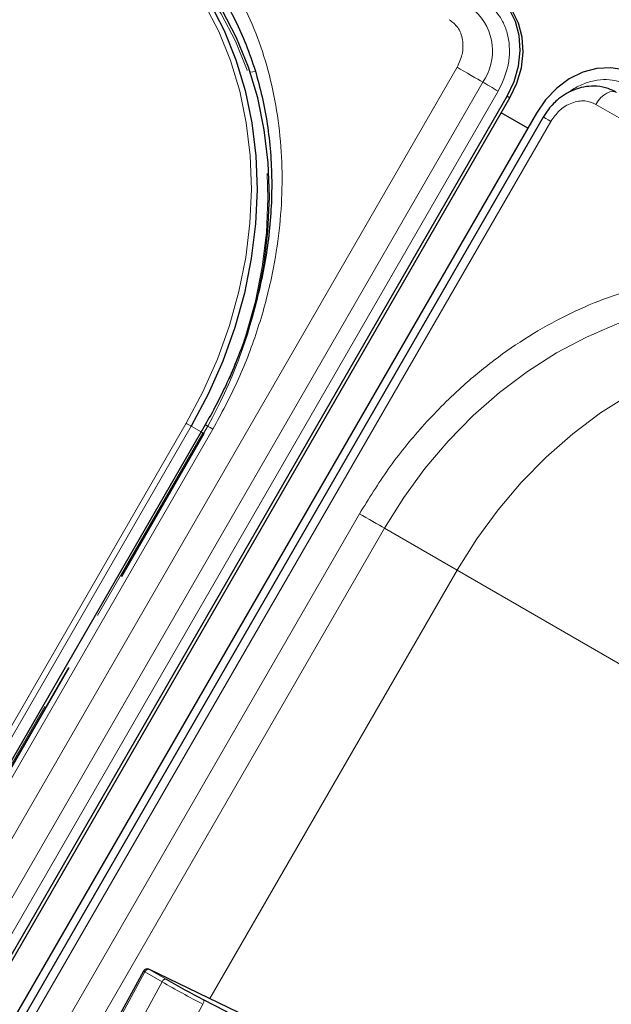
# Model space of a CAD drawing. Units: millimetres. Extents: x 0 to 210, y 0 to 297.
# Drawn here: x 166 to 170, y 133 to 139 of the extents above; entities that cross this region are included whole.
import ezdxf

# ---------------------------------------------------------------- set-up
doc = ezdxf.new("R2010")
doc.units = ezdxf.units.MM
doc.linetypes.add('HIDDEN', pattern=[1.905, 1.27, -0.635])

msp = doc.modelspace()

# ---------------------------------------------------------------- linework, layer by layer
at = {"color": 8, "linetype": 'Continuous', "lineweight": 18}
for p, q in [((162.53692, 128.35897), (168.66192, 138.96778)), ((167.41515, 138.93792), (167.44637, 138.94326)), ((162.69225, 128.26929), (168.81725, 138.8781)), ((168.91044, 138.8243), (162.78544, 128.21548)), ((168.96363, 138.79359), (168.98113, 138.78349)), ((174.51959, 135.84643), (169.49913, 138.74468)), ((169.22711, 138.64151), (163.10211, 128.0327)), ((165.16645, 133.59579), (167.02895, 136.82174)), ((163.69007, 130.72428), (167.19007, 136.78646)), ((167.05913, 136.80431), (165.19663, 133.57837)), ((167.11932, 136.76956), (167.05913, 136.80431)), ((164.57396, 130.21402), (168.07396, 136.2762)), ((168.22484, 136.18909), (164.72484, 130.12691)), ((168.66184, 135.93673), (168.22484, 136.18909)), ((167.17092, 133.35437), (168.66184, 135.93673)), ((168.66286, 135.93614), (167.17198, 133.35386)), ((168.66469, 135.94049), (168.66184, 135.93673)), ((168.66469, 135.94049), (168.66286, 135.93614)), ((171.56847, 134.25824), (168.66286, 135.93614)), ((166.78059, 133.51432), (166.60144, 133.18515)), ((166.88358, 133.45487), (166.78059, 133.51432)), ((166.80556, 133.53), (166.80446, 133.53059)), ((166.80556, 133.53), (166.90856, 133.47055)), ((168.74753, 132.59619), (166.80556, 133.53)), ((166.78509, 133.27389), (166.88358, 133.45487)), ((167.13007, 133.31931), (167.05841, 133.18764))]:
    msp.add_line(p, q, dxfattribs=at)
at = {"color": 7, "linetype": 'Continuous', "lineweight": 25}
for p, q in [((162.83863, 128.18478), (168.96363, 138.79359)), ((162.85613, 128.17468), (168.98113, 138.78349)), ((169.1404, 138.69154), (163.0154, 128.08273)), ((169.18135, 138.66792), (163.05635, 128.05911)), ((169.08801, 138.6008), (168.92874, 138.69275)), ((167.14432, 136.81287), (163.64432, 130.75069)), ((166.77166, 133.52001), (166.59252, 133.19083)), ((168.74642, 132.59678), (166.80446, 133.53059))]:
    msp.add_line(p, q, dxfattribs=at)
at = {"color": 7, "linetype": 'HIDDEN', "lineweight": 18}
for p, q in [((167.12895, 136.76399), (165.67895, 134.25251)), ((165.68413, 134.24953), (167.13413, 136.761)), ((165.6881, 134.24723), (167.1381, 136.75871)), ((167.13413, 136.761), (167.11932, 136.76956)), ((167.1381, 136.75871), (167.13413, 136.761))]:
    msp.add_line(p, q, dxfattribs=at)
at = {"color": 8, "linetype": 'Continuous', "lineweight": 18, "flags": 128}
for points in [[(167.02895, 136.82174), (167.13015, 137.01239), (167.21726, 137.20928), (167.28961, 137.41092), (167.34666, 137.61576), (167.38797, 137.82224), (167.41324, 138.0288), (167.42225, 138.23386), (167.41496, 138.43586), (167.39141, 138.63327), (167.35178, 138.82458), (167.29638, 139.00833), (167.22562, 139.18314), (167.14004, 139.34766), (167.0403, 139.50065), (166.92715, 139.64093), (166.80146, 139.76745), (166.66419, 139.87924), (166.51636, 139.97545)], [(168.66192, 138.96778), (168.68129, 138.9566), (168.70249, 138.94436), (168.72461, 138.93159), (168.74672, 138.91883), (168.76789, 138.90661), (168.78722, 138.89544), (168.80391, 138.8858), (168.81725, 138.8781)], [(168.91044, 138.8243), (168.89882, 138.83101), (168.8861, 138.83835), (168.87283, 138.84601), (168.85957, 138.85367), (168.84686, 138.861), (168.83526, 138.8677), (168.82525, 138.87348), (168.81725, 138.8781)], [(169.49913, 138.74468), (169.51322, 138.76603), (169.52935, 138.78496), (169.54683, 138.80067), (169.56495, 138.8125), (169.58292, 138.81994), (169.6, 138.82269), (169.61546, 138.82062), (169.62413, 138.81684)], [(169.18135, 138.66792), (169.1823, 138.66737), (169.18748, 138.66438), (169.19697, 138.6589), (169.21037, 138.65117), (169.22711, 138.64151)], [(168.22484, 136.18909), (168.34052, 136.3739), (168.46876, 136.54954), (168.6086, 136.71467), (168.75898, 136.86804), (168.91874, 137.00847), (169.08668, 137.13489), (169.26151, 137.24636), (169.44191, 137.34201), (169.62649, 137.42112), (169.81387, 137.48308), (170.0026, 137.52743), (170.19126, 137.55383), (170.3784, 137.56208), (170.56261, 137.5521), (170.74249, 137.52399), (170.91665, 137.47796), (171.08378, 137.41434), (171.24261, 137.33364)], [(168.66469, 135.94049), (168.78064, 136.12512), (168.90914, 136.30055), (169.04922, 136.46544), (169.19981, 136.61854), (169.35976, 136.75868), (169.52786, 136.8848), (169.70283, 136.99593), (169.88333, 137.09123), (170.06799, 137.16998), (170.25541, 137.23157), (170.44415, 137.27554), (170.63279, 137.30155), (170.81989, 137.30941), (171.00402, 137.29905), (171.18379, 137.27055), (171.35781, 137.22413), (171.52478, 137.16014), (171.68342, 137.07908)], [(167.02895, 136.82174), (167.03264, 136.81961), (167.03667, 136.81728), (167.04088, 136.81485), (167.04512, 136.81241), (167.04921, 136.81004), (167.053, 136.80785), (167.05635, 136.80592), (167.05913, 136.80431)], [(167.14432, 136.81287), (167.14588, 136.81197), (167.1515, 136.80872), (167.161, 136.80324), (167.17403, 136.79572), (167.19007, 136.78646)], [(168.07396, 136.2762), (168.0924, 136.26555), (168.11254, 136.25393), (168.13359, 136.24177), (168.15476, 136.22955), (168.17522, 136.21774), (168.1942, 136.20678), (168.21095, 136.19711), (168.22484, 136.18909)], [(166.80556, 133.53), (166.80279, 133.5308), (166.79967, 133.53073), (166.79631, 133.52979), (166.79285, 133.52801), (166.78942, 133.52546), (166.78615, 133.52225), (166.78317, 133.51849), (166.78059, 133.51432)], [(166.88358, 133.45487), (166.88616, 133.45903), (166.88914, 133.46279), (166.89241, 133.466), (166.89584, 133.46855), (166.8993, 133.47033), (166.90266, 133.47127), (166.90579, 133.47135), (166.90856, 133.47055)], [(167.13007, 133.31931), (167.13225, 133.32369), (167.13407, 133.32809), (167.13544, 133.33235), (167.13631, 133.3363), (167.13666, 133.33979), (167.13647, 133.34269), (167.13574, 133.34488), (167.1345, 133.34628)]]:
    msp.add_lwpolyline(points, dxfattribs=at)
at = {"color": 7, "linetype": 'Continuous', "lineweight": 25, "flags": 128}
for points in [[(166.54136, 139.98989), (166.69068, 139.8927), (166.82934, 139.77978), (166.9563, 139.65199), (167.07059, 139.51028), (167.17134, 139.35575), (167.25778, 139.18957), (167.32925, 139.013), (167.38522, 138.82739), (167.42525, 138.63414), (167.44904, 138.43474), (167.45641, 138.2307), (167.4473, 138.02357), (167.42178, 137.81492), (167.38005, 137.60635), (167.32242, 137.39944), (167.24934, 137.19578), (167.16135, 136.99689), (167.05913, 136.80431)], [(167.45614, 137.56762), (167.49678, 137.77161), (167.5223, 137.98026), (167.53141, 138.18739), (167.52404, 138.39143), (167.50025, 138.59083), (167.46022, 138.78408), (167.40425, 138.96969), (167.33278, 139.14626), (167.24634, 139.31244), (167.14559, 139.46697), (167.0313, 139.60868), (166.90434, 139.73647), (166.76568, 139.84939), (166.61636, 139.94658)], [(168.96363, 138.79359), (169.0056, 138.88199), (169.03238, 138.97484), (169.04293, 139.06856), (169.03685, 139.15956), (169.01436, 139.24434), (168.97634, 139.31964), (168.92424, 139.38257), (168.86007, 139.43071)], [(168.98113, 138.78349), (169.0231, 138.87189), (169.04988, 138.96473), (169.06043, 139.05845), (169.05435, 139.14945), (169.03186, 139.23423), (168.99384, 139.30954), (168.94174, 139.37246), (168.87757, 139.4206)], [(169.74396, 138.92045), (169.67018, 138.95195), (169.58963, 138.9656), (169.5054, 138.96087), (169.42073, 138.93795), (169.33888, 138.89771), (169.26299, 138.84171), (169.19597, 138.7721), (169.1404, 138.69154)]]:
    msp.add_lwpolyline(points, dxfattribs=at)
at = {"color": 7, "linetype": 'HIDDEN', "lineweight": 18, "flags": 128}
for points in [[(166.61636, 139.91771), (166.76419, 139.8215), (166.90146, 139.70971), (167.02715, 139.58318), (167.1403, 139.4429), (167.24004, 139.28991), (167.32562, 139.12539), (167.39638, 138.95059), (167.45178, 138.76683), (167.49141, 138.57552), (167.51496, 138.37811), (167.52225, 138.17611), (167.51324, 137.97105), (167.48797, 137.76449), (167.44666, 137.55801), (167.38961, 137.35317), (167.3665, 137.28359), (167.31726, 137.15154), (167.26386, 137.02641), (167.23015, 136.95464), (167.12895, 136.76399)], [(167.12895, 136.76399), (167.13216, 136.76214), (167.13477, 136.76063), (167.13667, 136.75954), (167.13779, 136.75889), (167.1381, 136.75871)]]:
    msp.add_lwpolyline(points, dxfattribs=at)
at = {"color": 8, "linetype": 'Continuous', "lineweight": 18}
for centre, radius, start, end in [((168.54704, 139.06544), 0.3288, 325.267008, 47.530503), ((166.8016, 133.55717), 0.04772, 231.147458, 243.878978), ((170.70212, 140.10614), 7.66946, 240.139614, 242.241248)]:
    msp.add_arc(centre, radius, start, end, dxfattribs=at)
at = {"color": 7, "linetype": 'HIDDEN', "lineweight": 18}
msp.add_arc((164.54349, 138.26278), 2.99445, 329.899328, 346.576262, dxfattribs=at)
at = {"color": 7, "linetype": 'Continuous', "lineweight": 25}
for centre, radius, start, end in [((166.79362, 133.50806), 0.025, 64.319067, 151.444061), ((170.40888, 139.56754), 7.03034, 240.139614, 242.241248), ((137.32979, 76.69659), 64.01178, 60.1307565, 62.250106)]:
    msp.add_arc(centre, radius, start, end, dxfattribs=at)
at = {"color": 8, "linetype": 'Continuous', "lineweight": 18}
for points, knots in [([(167.19007, 136.78646), (167.24077, 136.88041), (167.34372, 137.07122), (167.46159, 137.37828), (167.54269, 137.67455), (167.58965, 137.95245), (167.60971, 138.20749), (167.60626, 138.46073), (167.57844, 138.70929), (167.52693, 138.94885), (167.45243, 139.17515), (167.35661, 139.38623), (167.23001, 139.59831), (167.06761, 139.80222), (166.86941, 139.98941), (166.71999, 140.08449), (166.64642, 140.13131)], [0, 0, 0, 0, 0.07763118, 0.15766967, 0.23995137, 0.30428233, 0.36860691, 0.43430672, 0.50000001, 0.56569982, 0.63139311, 0.69572408, 0.76004865, 0.84233601, 0.92237169, 1, 1, 1, 1]), ([(168.82247, 139.36557), (168.85741, 139.33885), (168.91118, 139.29773), (168.95462, 139.21149), (168.97533, 139.13623), (168.98007, 139.05491), (168.96808, 138.94764), (168.93315, 138.87289), (168.91044, 138.8243)], [0, 0, 0, 0, 0.2394568, 0.3683607, 0.5, 0.6316393, 0.7605432, 1, 1, 1, 1]), ([(168.66192, 138.96778), (168.67397, 138.99356), (168.6925, 139.03322), (168.69886, 139.09013), (168.69634, 139.13327), (168.68536, 139.17319), (168.66231, 139.21894), (168.63379, 139.24076), (168.61525, 139.25494)], [0, 0, 0, 0, 0.2394568, 0.3683607, 0.5, 0.6316393, 0.7605432, 1, 1, 1, 1]), ([(169.33453, 138.81556), (169.34252, 138.82187), (169.37271, 138.84567), (169.43162, 138.87242), (169.50673, 138.89286), (169.60328, 138.89814), (169.66574, 138.87219), (169.70635, 138.85532)], [0, 0, 0, 0, 0.0698229, 0.2636802, 0.4575375, 0.6473664, 1, 1, 1, 1]), ([(169.49913, 138.74468), (169.47758, 138.75365), (169.44443, 138.76744), (169.39328, 138.76452), (169.35321, 138.75407), (169.31459, 138.73467), (169.26849, 138.70071), (169.24341, 138.66483), (169.22711, 138.64151)], [0, 0, 0, 0, 0.2394568, 0.3683607, 0.5, 0.6316393, 0.7605432, 1, 1, 1, 1]), ([(168.07396, 136.2762), (168.12997, 136.36707), (168.24373, 136.55164), (168.45073, 136.80725), (168.66675, 137.02563), (168.88395, 137.20526), (169.09479, 137.35016), (169.31584, 137.47381), (169.545, 137.574), (169.77824, 137.64918), (170.01147, 137.69783), (170.2422, 137.72041), (170.48918, 137.71683), (170.74698, 137.67816), (171.0082, 137.60013), (171.16527, 137.51828), (171.24261, 137.47798)], [0, 0, 0, 0, 0.0776283, 0.157664, 0.2399513, 0.3042759, 0.3686069, 0.4343002, 0.5, 0.5656933, 0.6313931, 0.6957177, 0.7600486, 0.8423303, 0.9223688, 1, 1, 1, 1])]:
    msp.add_open_spline(points, degree=3, knots=knots, dxfattribs=at)
at = {"color": 7, "linetype": 'Continuous', "lineweight": 25}
for points, knots in [([(166.82171, 139.86845), (166.85641, 139.84121), (166.93446, 139.77995), (167.04459, 139.66837), (167.14948, 139.54151), (167.24032, 139.4075), (167.31772, 139.26946), (167.38431, 139.12351), (167.4398, 138.97053), (167.48391, 138.81138), (167.51643, 138.64698), (167.53724, 138.47831), (167.54627, 138.30637), (167.54354, 138.13227), (167.52919, 137.95719), (167.50349, 137.78253), (167.46701, 137.61009), (167.42093, 137.44286), (167.36799, 137.28664), (167.31488, 137.15341), (167.26221, 137.03637), (167.20801, 136.92641), (167.16601, 136.85154), (167.14417, 136.81261)], [0, 0, 0, 0, 0.0449872, 0.1012004, 0.1580966, 0.2094281, 0.2606233, 0.3116814, 0.3626083, 0.4134101, 0.4640899, 0.5146453, 0.5650646, 0.6153212, 0.6653633, 0.7150927, 0.7643136, 0.8125919, 0.8587593, 0.9000347, 0.9300538, 0.9636278, 1, 1, 1, 1]), ([(169.62005, 138.81762), (169.60497, 138.8256), (169.56922, 138.84449), (169.50769, 138.85546), (169.44153, 138.85361), (169.37932, 138.83831), (169.32287, 138.8123), (169.27777, 138.7813), (169.24166, 138.74851), (169.20961, 138.71263), (169.19137, 138.68376), (169.18137, 138.66795)], [0, 0, 0, 0, 0.1025724, 0.2430316, 0.3695198, 0.4956096, 0.617907, 0.7291132, 0.8081733, 0.8949181, 1, 1, 1, 1])]:
    msp.add_open_spline(points, degree=3, knots=knots, dxfattribs=at)

doc.saveas('drawing.dxf')
